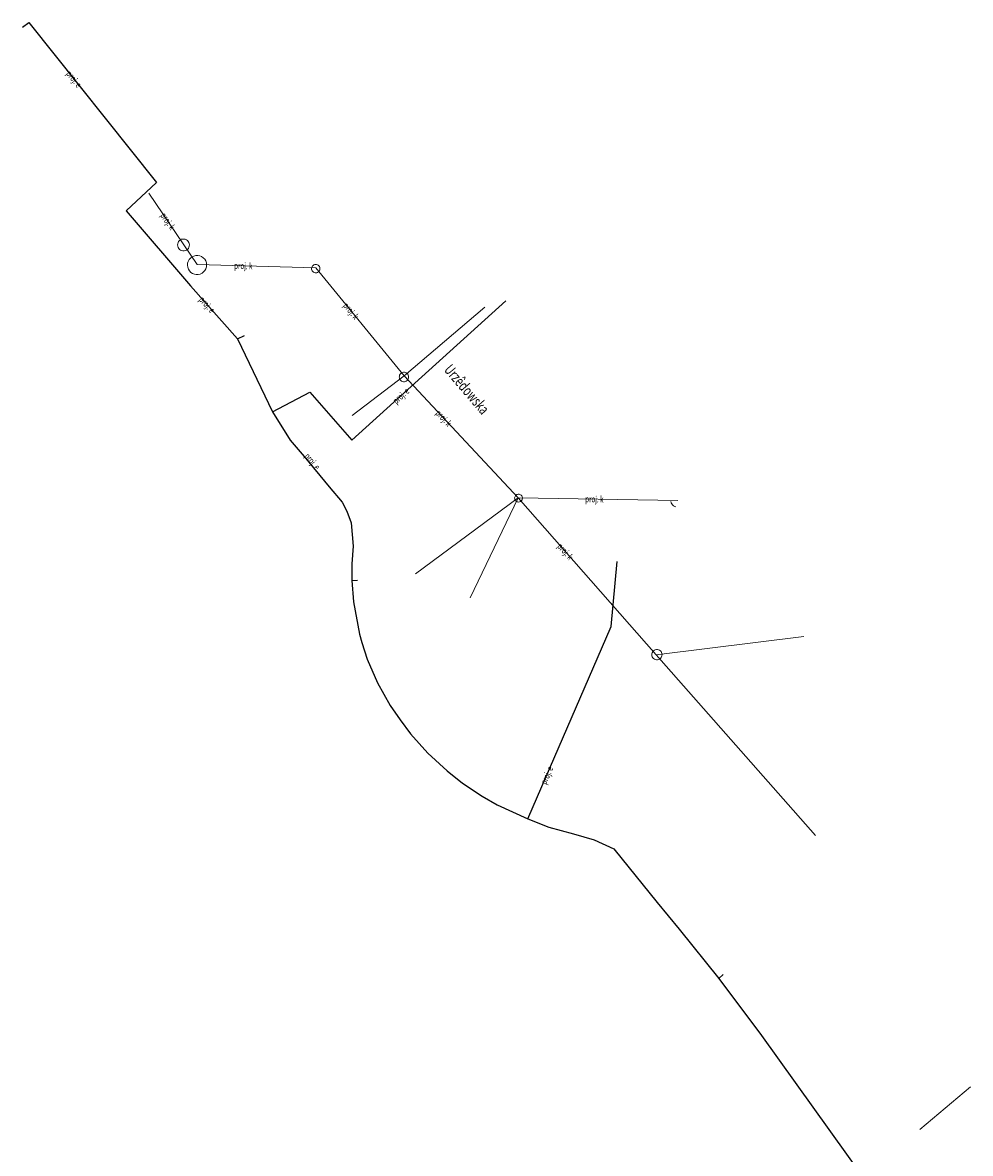
# Model space of a CAD drawing. Units: metres. Extents: x 7582363 to 7582574, y 5648394 to 5648655.
# Drawn here: x 7582363 to 7582472, y 5648524 to 5648655 of the extents above; entities that cross this region are included whole.
import ezdxf
from ezdxf.enums import TextEntityAlignment as Align

# ---------------------------------------------------------------- set-up
doc = ezdxf.new("R2010")
doc.units = ezdxf.units.M
doc.linetypes.add('1', pattern=[0])
for name, color, linetype, lineweight in [('994-NAZWA_ULICY_T_0', 7, 'CONTINUOUS', 0), ('PRZEWOD_ELEKTROENERGETYCZNY_-_PROJEKTOWANY_LUB_W_BUDOWIE__LI0001_L_0', 7, '1', 25), ('PRZEWOD_ELEKTROENERGETYCZNY_-_PROJEKTOWANY_LUB_W_BUDOWIE__LI0002_T_0', 7, 'CONTINUOUS', 0), ('PRZEWOD_KANALIZACYJNY_-_PROJEKTOWANY_LUB_W_BUDOWIE__LINIA__-0001_L_0', 7, '1', 0), ('PRZEWOD_KANALIZACYJNY_-_PROJEKTOWANY_LUB_W_BUDOWIE__LINIA__-0002_T_0', 7, 'CONTINUOUS', 0)]:
    doc.layers.add(name, color=color, linetype=linetype, lineweight=lineweight)
doc.styles.get("Standard").update_dxf_attribs({"font": 'Simplex.SHX', "width": 0.75})

msp = doc.modelspace()

# ---------------------------------------------------------------- linework, layer by layer
at = {"layer": 'PRZEWOD_ELEKTROENERGETYCZNY_-_PROJEKTOWANY_LUB_W_BUDOWIE__LI0001_L_0', "linetype": '1'}
for p, q in [((7582362.51, 5648654), (7582363.23, 5648654.54)), ((7582363.23, 5648654.54), (7582377.94, 5648636.12)), ((7582377.94, 5648636.12), (7582374.44, 5648632.84)), ((7582374.44, 5648632.84), (7582381.83, 5648624.2)), ((7582381.83, 5648624.2), (7582387.26, 5648618.12)), ((7582400.44, 5648606.43), (7582418.17, 5648622.48)), ((7582387.26, 5648618.12), (7582388.05, 5648618.51)), ((7582387.26, 5648618.12), (7582391.3, 5648609.68)), ((7582391.3, 5648609.68), (7582395.6, 5648611.96)), ((7582395.6, 5648611.96), (7582400.44, 5648606.43)), ((7582391.3, 5648609.68), (7582393.31, 5648606.45)), ((7582393.31, 5648606.45), (7582394.92, 5648604.55)), ((7582394.92, 5648604.55), (7582397.83, 5648601.07)), ((7582397.83, 5648601.07), (7582399.32, 5648599.31)), ((7582399.32, 5648599.31), (7582399.85, 5648598.24)), ((7582399.85, 5648598.24), (7582400.35, 5648596.9)), ((7582400.35, 5648596.9), (7582400.59, 5648594.23)), ((7582400.59, 5648594.23), (7582400.41, 5648592.18)), ((7582430.3, 5648584.98), (7582430.97, 5648592.46)), ((7582400.41, 5648592.18), (7582400.41, 5648590.28)), ((7582400.41, 5648590.28), (7582401.08, 5648590.29)), ((7582400.41, 5648590.28), (7582400.63, 5648587.79)), ((7582400.63, 5648587.79), (7582401.32, 5648584.09)), ((7582420.71, 5648562.79), (7582430.3, 5648584.98)), ((7582401.32, 5648584.09), (7582401.58, 5648583.12)), ((7582401.58, 5648583.12), (7582402.2, 5648581.22)), ((7582402.2, 5648581.22), (7582403.38, 5648578.47)), ((7582403.38, 5648578.47), (7582404.86, 5648575.86)), ((7582404.86, 5648575.86), (7582405.98, 5648574.2)), ((7582405.98, 5648574.2), (7582407.2, 5648572.62)), ((7582407.2, 5648572.62), (7582409.2, 5648570.38)), ((7582409.2, 5648570.38), (7582411.39, 5648568.34)), ((7582411.39, 5648568.34), (7582413.17, 5648566.93)), ((7582413.17, 5648566.93), (7582415.43, 5648565.41)), ((7582415.43, 5648565.41), (7582417.17, 5648564.41)), ((7582417.17, 5648564.41), (7582420.71, 5648562.79)), ((7582420.71, 5648562.79), (7582423.13, 5648561.86)), ((7582423.13, 5648561.86), (7582425.97, 5648561.09)), ((7582425.97, 5648561.09), (7582428.34, 5648560.38)), ((7582428.34, 5648560.38), (7582430.59, 5648559.36)), ((7582430.59, 5648559.36), (7582435.6, 5648553.16)), ((7582435.6, 5648553.16), (7582438.14, 5648550.08)), ((7582438.14, 5648550.08), (7582442.71, 5648544.43)), ((7582442.71, 5648544.43), (7582443.21, 5648544.89)), ((7582442.71, 5648544.43), (7582447.6, 5648537.84)), ((7582447.6, 5648537.84), (7582460.22, 5648520.27))]:
    msp.add_line(p, q, dxfattribs=at)
at = {"layer": 'PRZEWOD_KANALIZACYJNY_-_PROJEKTOWANY_LUB_W_BUDOWIE__LINIA__-0001_L_0', "linetype": '1'}
for p, q in [((7582377.04, 5648634.9), (7582382.62, 5648626.67)), ((7582380.35, 5648628.92), (7582380.37, 5648629.07)), ((7582380.37, 5648628.78), (7582380.35, 5648628.92)), ((7582380.37, 5648629.07), (7582380.41, 5648629.2)), ((7582380.41, 5648629.2), (7582380.48, 5648629.33)), ((7582380.48, 5648629.33), (7582380.58, 5648629.44)), ((7582380.58, 5648629.44), (7582380.69, 5648629.52)), ((7582380.69, 5648629.52), (7582380.82, 5648629.58)), ((7582380.82, 5648629.58), (7582380.96, 5648629.61)), ((7582380.96, 5648629.61), (7582381.11, 5648629.61)), ((7582381.11, 5648629.61), (7582381.25, 5648629.59)), ((7582381.25, 5648629.59), (7582381.38, 5648629.53)), ((7582381.38, 5648629.53), (7582381.5, 5648629.45)), ((7582381.5, 5648629.45), (7582381.59, 5648629.34)), ((7582381.59, 5648629.34), (7582381.67, 5648629.21)), ((7582381.67, 5648629.21), (7582381.71, 5648629.08)), ((7582381.71, 5648629.08), (7582381.73, 5648628.94)), ((7582381.73, 5648628.94), (7582381.71, 5648628.79)), ((7582380.41, 5648628.65), (7582380.37, 5648628.78)), ((7582380.49, 5648628.52), (7582380.41, 5648628.65)), ((7582380.58, 5648628.41), (7582380.49, 5648628.52)), ((7582380.7, 5648628.33), (7582380.58, 5648628.41)), ((7582380.83, 5648628.27), (7582380.7, 5648628.33)), ((7582380.97, 5648628.25), (7582380.83, 5648628.27)), ((7582381.12, 5648628.25), (7582380.97, 5648628.25)), ((7582381.26, 5648628.28), (7582381.12, 5648628.25)), ((7582381.39, 5648628.34), (7582381.26, 5648628.28)), ((7582381.5, 5648628.42), (7582381.39, 5648628.34)), ((7582381.6, 5648628.53), (7582381.5, 5648628.42)), ((7582381.67, 5648628.66), (7582381.6, 5648628.53)), ((7582381.71, 5648628.79), (7582381.67, 5648628.66)), ((7582382.02, 5648627.55), (7582382.23, 5648627.65)), ((7582382.23, 5648627.65), (7582382.46, 5648627.7)), ((7582382.46, 5648627.7), (7582382.69, 5648627.71)), ((7582382.69, 5648627.71), (7582382.91, 5648627.67)), ((7582382.91, 5648627.67), (7582383.13, 5648627.58)), ((7582381.5, 5648626.58), (7582381.51, 5648626.81)), ((7582381.53, 5648626.35), (7582381.5, 5648626.58)), ((7582381.51, 5648626.81), (7582381.58, 5648627.03)), ((7582381.6, 5648626.13), (7582381.53, 5648626.35)), ((7582381.58, 5648627.03), (7582381.69, 5648627.23)), ((7582381.69, 5648627.23), (7582381.84, 5648627.41)), ((7582381.84, 5648627.41), (7582382.02, 5648627.55)), ((7582382.62, 5648626.67), (7582396.28, 5648626.27)), ((7582383.13, 5648627.58), (7582383.32, 5648627.45)), ((7582383.32, 5648627.45), (7582383.48, 5648627.28)), ((7582383.48, 5648627.28), (7582383.6, 5648627.09)), ((7582383.6, 5648627.09), (7582383.67, 5648626.87)), ((7582383.69, 5648626.41), (7582383.62, 5648626.19)), ((7582383.67, 5648626.87), (7582383.7, 5648626.64)), ((7582383.7, 5648626.64), (7582383.69, 5648626.41)), ((7582395.8, 5648626.22), (7582395.81, 5648626.32)), ((7582395.81, 5648626.32), (7582395.85, 5648626.42)), ((7582395.85, 5648626.42), (7582395.91, 5648626.5)), ((7582395.91, 5648626.5), (7582395.98, 5648626.57)), ((7582395.98, 5648626.57), (7582396.07, 5648626.62)), ((7582396.07, 5648626.62), (7582396.16, 5648626.66)), ((7582396.16, 5648626.66), (7582396.26, 5648626.67)), ((7582396.26, 5648626.67), (7582396.36, 5648626.67)), ((7582396.36, 5648626.67), (7582396.46, 5648626.64)), ((7582396.46, 5648626.64), (7582396.55, 5648626.59)), ((7582396.55, 5648626.59), (7582396.63, 5648626.53)), ((7582396.63, 5648626.53), (7582396.69, 5648626.45)), ((7582396.69, 5648626.45), (7582396.73, 5648626.36)), ((7582396.73, 5648626.36), (7582396.76, 5648626.26)), ((7582381.72, 5648625.94), (7582381.6, 5648626.13)), ((7582381.88, 5648625.77), (7582381.72, 5648625.94)), ((7582382.07, 5648625.64), (7582381.88, 5648625.77)), ((7582382.29, 5648625.55), (7582382.07, 5648625.64)), ((7582382.51, 5648625.51), (7582382.29, 5648625.55)), ((7582382.74, 5648625.52), (7582382.51, 5648625.51)), ((7582382.97, 5648625.57), (7582382.74, 5648625.52)), ((7582383.18, 5648625.67), (7582382.97, 5648625.57)), ((7582383.36, 5648625.81), (7582383.18, 5648625.67)), ((7582383.51, 5648625.99), (7582383.36, 5648625.81)), ((7582383.62, 5648626.19), (7582383.51, 5648625.99)), ((7582395.8, 5648626.12), (7582395.8, 5648626.22)), ((7582395.83, 5648626.02), (7582395.8, 5648626.12)), ((7582395.87, 5648625.93), (7582395.83, 5648626.02)), ((7582395.93, 5648625.85), (7582395.87, 5648625.93)), ((7582396.01, 5648625.79), (7582395.93, 5648625.85)), ((7582396.1, 5648625.74), (7582396.01, 5648625.79)), ((7582396.2, 5648625.71), (7582396.1, 5648625.74)), ((7582396.3, 5648625.71), (7582396.2, 5648625.71)), ((7582396.28, 5648626.27), (7582406.46, 5648613.83)), ((7582396.4, 5648625.72), (7582396.3, 5648625.71)), ((7582396.49, 5648625.76), (7582396.4, 5648625.72)), ((7582396.58, 5648625.81), (7582396.49, 5648625.76)), ((7582396.65, 5648625.88), (7582396.58, 5648625.81)), ((7582396.71, 5648625.96), (7582396.65, 5648625.88)), ((7582396.75, 5648626.06), (7582396.71, 5648625.96)), ((7582396.76, 5648626.16), (7582396.75, 5648626.06)), ((7582396.76, 5648626.26), (7582396.76, 5648626.16)), ((7582406.46, 5648613.83), (7582415.74, 5648621.76)), ((7582400.45, 5648609.27), (7582406.46, 5648613.83)), ((7582405.89, 5648613.71), (7582405.9, 5648613.82)), ((7582405.9, 5648613.6), (7582405.89, 5648613.71)), ((7582405.9, 5648613.82), (7582405.93, 5648613.93)), ((7582405.93, 5648613.49), (7582405.9, 5648613.6)), ((7582405.93, 5648613.93), (7582405.99, 5648614.03)), ((7582405.99, 5648613.39), (7582405.93, 5648613.49)), ((7582405.99, 5648614.03), (7582406.07, 5648614.11)), ((7582406.07, 5648613.31), (7582405.99, 5648613.39)), ((7582406.07, 5648614.11), (7582406.16, 5648614.18)), ((7582406.16, 5648613.24), (7582406.07, 5648613.31)), ((7582406.16, 5648614.18), (7582406.26, 5648614.23)), ((7582406.26, 5648614.23), (7582406.37, 5648614.25)), ((7582406.37, 5648614.25), (7582406.49, 5648614.25)), ((7582406.46, 5648613.83), (7582419.58, 5648599.79)), ((7582406.49, 5648614.25), (7582406.6, 5648614.23)), ((7582406.6, 5648614.23), (7582406.7, 5648614.18)), ((7582406.7, 5648614.18), (7582406.79, 5648614.11)), ((7582406.79, 5648613.31), (7582406.7, 5648613.24)), ((7582406.79, 5648614.11), (7582406.87, 5648614.03)), ((7582406.87, 5648613.39), (7582406.79, 5648613.31)), ((7582406.87, 5648614.03), (7582406.93, 5648613.93)), ((7582406.93, 5648613.49), (7582406.87, 5648613.39)), ((7582406.93, 5648613.93), (7582406.96, 5648613.82)), ((7582406.96, 5648613.6), (7582406.93, 5648613.49)), ((7582406.96, 5648613.82), (7582406.97, 5648613.71)), ((7582406.97, 5648613.71), (7582406.96, 5648613.6)), ((7582406.26, 5648613.19), (7582406.16, 5648613.24)), ((7582406.37, 5648613.17), (7582406.26, 5648613.19)), ((7582406.49, 5648613.17), (7582406.37, 5648613.17)), ((7582406.6, 5648613.19), (7582406.49, 5648613.17)), ((7582406.7, 5648613.24), (7582406.6, 5648613.19)), ((7582407.76, 5648591.04), (7582419.58, 5648599.79)), ((7582414.06, 5648588.26), (7582419.58, 5648599.79)), ((7582419.18, 5648599.78), (7582419.2, 5648599.87)), ((7582419.19, 5648599.69), (7582419.18, 5648599.78)), ((7582419.21, 5648599.6), (7582419.19, 5648599.69)), ((7582419.2, 5648599.87), (7582419.23, 5648599.96)), ((7582419.26, 5648599.51), (7582419.21, 5648599.6)), ((7582419.23, 5648599.96), (7582419.28, 5648600.04)), ((7582419.32, 5648599.44), (7582419.26, 5648599.51)), ((7582419.28, 5648600.04), (7582419.35, 5648600.1)), ((7582419.39, 5648599.38), (7582419.32, 5648599.44)), ((7582419.35, 5648600.1), (7582419.42, 5648600.16)), ((7582419.47, 5648599.34), (7582419.39, 5648599.38)), ((7582419.42, 5648600.16), (7582419.51, 5648600.19)), ((7582419.56, 5648599.32), (7582419.47, 5648599.34)), ((7582419.51, 5648600.19), (7582419.6, 5648600.21)), ((7582419.66, 5648599.31), (7582419.56, 5648599.32)), ((7582419.58, 5648599.79), (7582435.47, 5648581.7)), ((7582419.58, 5648599.79), (7582437.96, 5648599.49)), ((7582419.6, 5648600.21), (7582419.7, 5648600.2)), ((7582419.75, 5648599.33), (7582419.66, 5648599.31)), ((7582419.7, 5648600.2), (7582419.79, 5648600.18)), ((7582419.84, 5648599.36), (7582419.75, 5648599.33)), ((7582419.79, 5648600.18), (7582419.87, 5648600.14)), ((7582419.91, 5648599.42), (7582419.84, 5648599.36)), ((7582419.87, 5648600.14), (7582419.94, 5648600.08)), ((7582419.98, 5648599.48), (7582419.91, 5648599.42)), ((7582419.94, 5648600.08), (7582420, 5648600.01)), ((7582420.03, 5648599.56), (7582419.98, 5648599.48)), ((7582420, 5648600.01), (7582420.05, 5648599.92)), ((7582420.06, 5648599.65), (7582420.03, 5648599.56)), ((7582420.05, 5648599.92), (7582420.07, 5648599.83)), ((7582420.08, 5648599.74), (7582420.06, 5648599.65)), ((7582420.07, 5648599.83), (7582420.08, 5648599.74)), ((7582437.2, 5648599.23), (7582437.17, 5648599.38)), ((7582437.27, 5648599.09), (7582437.2, 5648599.23)), ((7582437.36, 5648598.97), (7582437.27, 5648599.09)), ((7582437.48, 5648598.87), (7582437.36, 5648598.97)), ((7582437.62, 5648598.8), (7582437.48, 5648598.87)), ((7582437.76, 5648598.76), (7582437.62, 5648598.8)), ((7582435.47, 5648581.7), (7582452.48, 5648583.81)), ((7582435.03, 5648581.95), (7582435.09, 5648582.06)), ((7582435.09, 5648582.06), (7582435.17, 5648582.15)), ((7582435.17, 5648582.15), (7582435.27, 5648582.23)), ((7582435.27, 5648582.23), (7582435.38, 5648582.28)), ((7582435.38, 5648582.28), (7582435.5, 5648582.31)), ((7582435.5, 5648582.31), (7582435.62, 5648582.31)), ((7582435.62, 5648582.31), (7582435.75, 5648582.28)), ((7582435.75, 5648582.28), (7582435.86, 5648582.24)), ((7582435.86, 5648582.24), (7582435.96, 5648582.16)), ((7582435.96, 5648582.16), (7582436.04, 5648582.07)), ((7582436.04, 5648582.07), (7582436.11, 5648581.97)), ((7582434.98, 5648581.71), (7582434.99, 5648581.84)), ((7582434.99, 5648581.59), (7582434.98, 5648581.71)), ((7582434.99, 5648581.84), (7582435.03, 5648581.95)), ((7582435.03, 5648581.47), (7582434.99, 5648581.59)), ((7582435.1, 5648581.37), (7582435.03, 5648581.47)), ((7582435.18, 5648581.28), (7582435.1, 5648581.37)), ((7582435.28, 5648581.2), (7582435.18, 5648581.28)), ((7582435.39, 5648581.16), (7582435.28, 5648581.2)), ((7582435.52, 5648581.13), (7582435.39, 5648581.16)), ((7582435.47, 5648581.7), (7582453.85, 5648560.9)), ((7582435.64, 5648581.13), (7582435.52, 5648581.13)), ((7582435.76, 5648581.16), (7582435.64, 5648581.13)), ((7582435.87, 5648581.21), (7582435.76, 5648581.16)), ((7582435.97, 5648581.29), (7582435.87, 5648581.21)), ((7582436.05, 5648581.38), (7582435.97, 5648581.29)), ((7582436.11, 5648581.49), (7582436.05, 5648581.38)), ((7582436.11, 5648581.97), (7582436.15, 5648581.85)), ((7582436.15, 5648581.6), (7582436.11, 5648581.49)), ((7582436.15, 5648581.85), (7582436.16, 5648581.73)), ((7582436.16, 5648581.73), (7582436.15, 5648581.6)), ((7582465.83, 5648527.02), (7582471.67, 5648531.95))]:
    msp.add_line(p, q, dxfattribs=at)

# ---------------------------------------------------------------- texts
at = {"layer": '994-NAZWA_ULICY_T_0', "width": 0.7}
msp.add_text('Urzêdowska', height=1.25, rotation=310.434, dxfattribs=at).set_placement((7582413.55, 5648612.19), align=Align.MIDDLE)
at = {"layer": 'PRZEWOD_ELEKTROENERGETYCZNY_-_PROJEKTOWANY_LUB_W_BUDOWIE__LI0002_T_0', "width": 0.7}
for rotation, p in [(308.61, (7582367.77, 5648648.86)), (311.768, (7582383.05, 5648622.83)), (42.153, (7582405.3, 5648610.83)), (66.627, (7582422.47, 5648566.85))]:
    msp.add_text('proj. e', height=0.75, rotation=rotation, dxfattribs=at).set_placement(p, align=Align.MIDDLE_LEFT)
msp.add_text('proj. e', height=0.75, rotation=309.903, dxfattribs=at).set_placement((7582394.92, 5648604.55))
at = {"layer": 'PRZEWOD_KANALIZACYJNY_-_PROJEKTOWANY_LUB_W_BUDOWIE__LINIA__-0002_T_0', "width": 0.7}
for rotation, p in [(304.137, (7582378.65, 5648632.53)), (358.323, (7582386.88, 5648626.55)), (309.294, (7582399.67, 5648622.13)), (313.06, (7582410.29, 5648609.74)), (359.065, (7582427.31, 5648599.66)), (311.295, (7582424.32, 5648594.4))]:
    msp.add_text('proj. k', height=0.75, rotation=rotation, dxfattribs=at).set_placement(p, align=Align.MIDDLE_LEFT)

doc.saveas('drawing.dxf')
